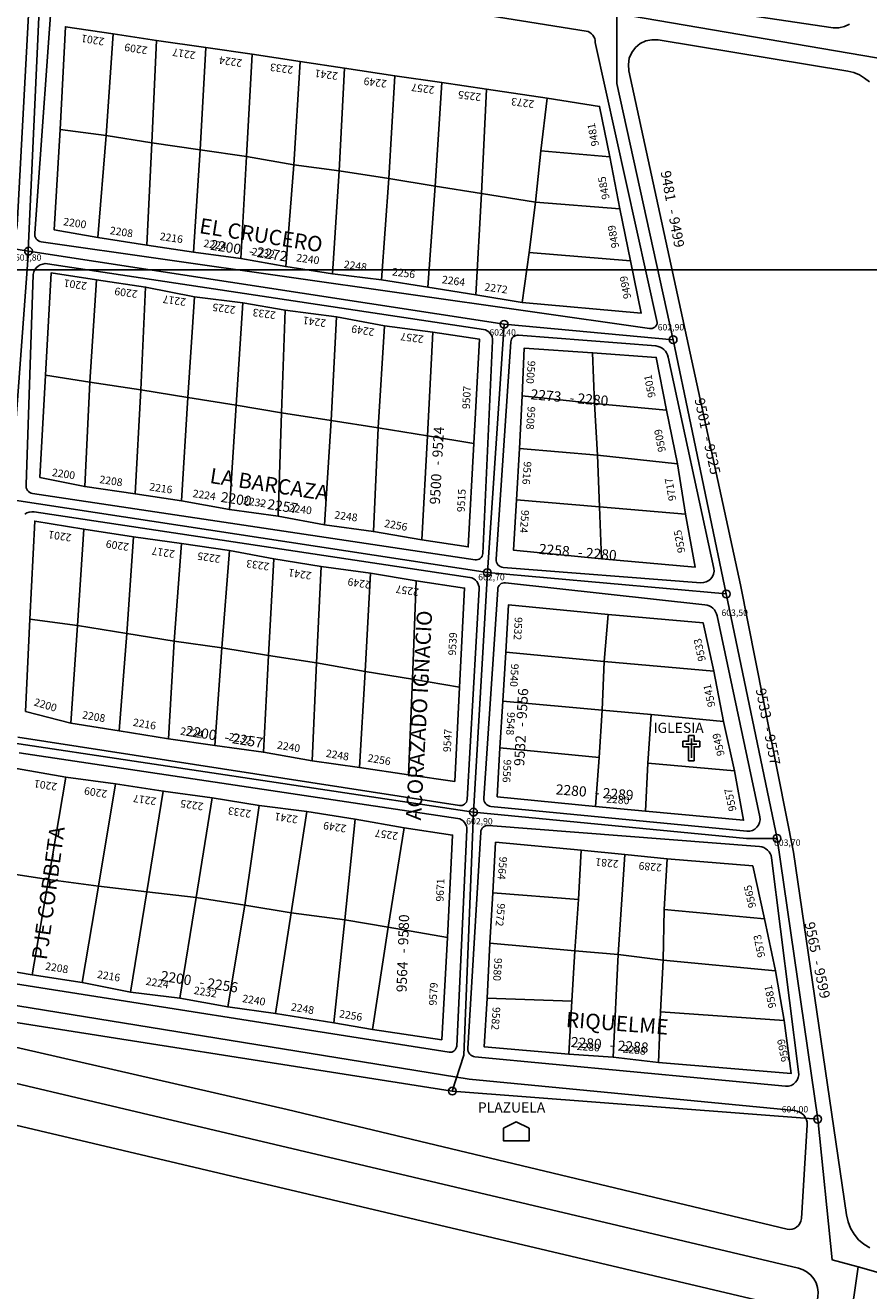
# Model space of a CAD drawing. Extents: x 344176 to 351518, y 6285400 to 6292171.
# Drawn here: x 348281 to 348447, y 6286399 to 6286648 of the extents above; entities that cross this region are included whole.
import ezdxf

# ---------------------------------------------------------------- set-up
doc = ezdxf.new("R2010")
doc.units = 0
doc.header["$MEASUREMENT"] = 0
doc.layers.get('0').update_dxf_attribs({"linetype": 'CONTINUOUS'})
for name, color, linetype in [('1010', 7, 'CONTINUOUS'), ('1400', 7, 'CONTINUOUS'), ('1500', 7, 'CONTINUOUS'), ('2000', 7, 'CONTINUOUS'), ('2510', 7, 'CONTINUOUS'), ('LIMITE_PREDIAL', 7, 'CONTINUOUS')]:
    doc.layers.add(name, color=color, linetype=linetype)

msp = doc.modelspace()

# ---------------------------------------------------------------- linework, layer by layer
at = {"color": 3}
for points in [[(348100, 6286600), (349000, 6286600), (349000, 6287200), (348100, 6287200), (348100, 6286600)], [(348100, 6286000), (349000, 6286000), (349000, 6286600), (348100, 6286600), (348100, 6286000)], [(348374.9, 6286431.38), (348374.9, 6286428.88), (348379.9, 6286428.88), (348379.9, 6286431.38), (348377.4, 6286432.63), (348374.9, 6286431.38)]]:
    msp.add_lwpolyline(points, dxfattribs=at)
at = {"color": 10}
for points in [[(348281.5, 6286602.38), (348284.46, 6286666.97), (348277.7, 6286667.95)], [(348397.13, 6286650.42), (348397.13, 6286636.63), (348408.2, 6286586.3)], [(348397.13, 6286650.42), (348458.89, 6286639.86)], [(348281.64, 6286603.7), (348186.56, 6286618.93)], [(348278.01, 6286554.88), (348281.64, 6286603.7)], [(348375.02, 6286589.32), (348281.64, 6286603.7)], [(348375.02, 6286589.32), (348371.73, 6286540.53)], [(348408.2, 6286586.3), (348375.02, 6286589.32)], [(348408.2, 6286586.3), (348418.64, 6286536.34)], [(348371.73, 6286540.53), (348278.01, 6286554.88)], [(348371.73, 6286540.53), (348369, 6286493.48)], [(348418.64, 6286536.34), (348371.73, 6286540.53)], [(348418.64, 6286536.34), (348428.6, 6286488.32)], [(348369, 6286493.48), (348274.88, 6286507.64)], [(348369, 6286493.48), (348367.1, 6286445.7), (348364.84, 6286438.67)], [(348428.6, 6286488.32), (348422.62, 6286488.32), (348369, 6286493.48)], [(348428.6, 6286488.32), (348436.58, 6286433.16)], [(348266.6, 6286454.09), (348364.84, 6286438.67)], [(348364.84, 6286438.67), (348436.58, 6286433.16)], [(348436.58, 6286433.16), (348439.41, 6286405.54), (348444.52, 6286404.12), (348421.11, 6286240.91)], [(348436.58, 6286433.16), (348439.41, 6286405.54), (348444.52, 6286404.12), (348448.44, 6286403.03), (348459.99, 6286400.52), (348483.06, 6286403.59), (348504.44, 6286408.43)]]:
    msp.add_lwpolyline(points, dxfattribs=at)
at = {"color": 1}
for points in [[(348412.32, 6286508.51), (348412.32, 6286507.41), (348413.42, 6286507.41), (348413.42, 6286506.32), (348412.32, 6286506.32), (348412.32, 6286503.57), (348411.22, 6286503.57), (348411.22, 6286506.32), (348410.13, 6286506.32), (348410.13, 6286507.41), (348411.22, 6286507.41), (348411.22, 6286508.51), (348412.32, 6286508.51)], [(348411.77, 6286507.96), (348411.77, 6286504.12)], [(348410.67, 6286506.86), (348412.87, 6286506.86)]]:
    msp.add_lwpolyline(points, dxfattribs=at)
at = {"layer": '1400', "color": 2}
for points in [[(348397.75, 6286612.02), (348399.84, 6286601.82), (348401.93, 6286591.52), (348378.53, 6286593.63), (348369.43, 6286595.14), (348360.03, 6286596.65), (348350.93, 6286598.05), (348341.34, 6286599.26), (348332.14, 6286600.67), (348323.34, 6286602.27), (348314.04, 6286603.48), (348304.84, 6286604.89), (348295.24, 6286606.39), (348286.64, 6286607.9), (348287.86, 6286627.6), (348288.87, 6286647.8), (348298.27, 6286646.39), (348306.77, 6286645.09), (348316.47, 6286643.68), (348325.57, 6286642.37), (348334.97, 6286640.97), (348343.67, 6286639.66), (348353.56, 6286638.15), (348362.76, 6286636.84), (348371.56, 6286635.54), (348383.46, 6286633.73), (348393.76, 6286632.12), (348395.75, 6286622.22), (348397.75, 6286612.02)], [(348286.1, 6286599.45), (348284.99, 6286579.35), (348283.87, 6286559.25), (348292.67, 6286557.45), (348302.57, 6286556.04), (348311.67, 6286554.63), (348321.07, 6286552.93), (348330.67, 6286551.62), (348339.76, 6286549.91), (348349.36, 6286548.61), (348358.86, 6286547), (348367.96, 6286545.59), (348369.08, 6286565.89), (348370.19, 6286586.39), (348360.99, 6286587.8), (348351.49, 6286589.01), (348342.09, 6286590.81), (348332, 6286592.12), (348323.7, 6286593.53), (348314.2, 6286594.73), (348304.6, 6286596.64), (348295, 6286598.05), (348286.1, 6286599.45)], [(348378.56, 6286575.25), (348378.06, 6286564.95), (348377.45, 6286554.85), (348376.84, 6286544.95), (348394.14, 6286543.23), (348412.54, 6286541.62), (348410.65, 6286552.02), (348409.05, 6286561.92), (348406.86, 6286572.43), (348404.87, 6286582.83), (348392.37, 6286583.74), (348378.97, 6286584.65), (348378.56, 6286575.25)], [(348282.86, 6286550.67), (348281.85, 6286531.38), (348281.04, 6286513.28), (348289.94, 6286510.97), (348299.43, 6286509.46), (348309.13, 6286507.86), (348318.23, 6286506.55), (348327.73, 6286505.24), (348337.33, 6286503.54), (348346.63, 6286502.23), (348356.23, 6286500.82), (348365.33, 6286499.51), (348366.24, 6286518.01), (348367.26, 6286537.51), (348357.76, 6286538.92), (348348.76, 6286540.43), (348339.06, 6286541.73), (348329.76, 6286543.24), (348321.06, 6286544.85), (348311.66, 6286546.25), (348302.26, 6286547.56), (348292.46, 6286549.07), (348282.86, 6286550.67)], [(348375.87, 6286534.21), (348395.47, 6286532.29), (348414.07, 6286530.68), (348416.16, 6286521.18), (348418.06, 6286511.28), (348420.25, 6286501.58), (348422.04, 6286491.87), (348402.74, 6286493.69), (348392.94, 6286494.6), (348373.65, 6286496.51), (348374.15, 6286506.11), (348374.76, 6286515.31), (348375.37, 6286524.91), (348375.87, 6286534.21)], [(348279.29, 6286502.03), (348276.57, 6286481.64), (348273.86, 6286462.94), (348282.36, 6286461.53), (348292.16, 6286460.02), (348301.65, 6286458.12), (348311.35, 6286456.91), (348320.75, 6286455.2), (348330.15, 6286453.9), (348341.55, 6286452.09), (348349.15, 6286450.78), (348362.75, 6286448.77), (348363.86, 6286468.87), (348364.88, 6286488.97), (348355.38, 6286490.38), (348345.78, 6286492.09), (348336.28, 6286493.59), (348326.88, 6286494.8), (348317.68, 6286496.31), (348308.08, 6286497.61), (348298.68, 6286499.02), (348288.98, 6286500.33), (348279.29, 6286502.03)], [(348372.82, 6286477.65), (348372.21, 6286467.75), (348371.7, 6286456.95), (348371.1, 6286447.35), (348387.7, 6286445.94), (348396.4, 6286445.33), (348405.29, 6286444.32), (348431.34, 6286442.1), (348430, 6286452.51), (348428.31, 6286462.31), (348426.12, 6286472.51), (348423.82, 6286482.91), (348407.02, 6286484.32), (348398.72, 6286485.13), (348390.13, 6286486.03), (348373.33, 6286487.55), (348372.82, 6286477.65)], [(348401.76, 6286212.11), (348430.25, 6286396.26), (348153.75, 6286461.6), (348143.52, 6286455.79), (348144.14, 6286453.99), (348145.36, 6286449.22), (348146.63, 6286444.95), (348147.98, 6286439.74), (348149.36, 6286434.52), (348150.32, 6286428.8), (348150.76, 6286424.06), (348151.27, 6286418.44), (348151.45, 6286411.78), (348151.22, 6286407.2), (348150.93, 6286401.74), (348150.43, 6286395.79), (348149.54, 6286390.27), (348149.53, 6286390.22), (348116.13, 6286174.34), (348389.38, 6286132.06), (348401.76, 6286212.11)], [(348401.76, 6286212.11), (348430.25, 6286396.26), (348153.75, 6286461.6), (348143.52, 6286455.79), (348144.14, 6286453.99), (348145.36, 6286449.22), (348146.63, 6286444.95), (348147.98, 6286439.74), (348149.36, 6286434.52), (348150.32, 6286428.8), (348150.76, 6286424.06), (348151.27, 6286418.44), (348151.45, 6286411.78), (348151.22, 6286407.2), (348150.93, 6286401.74), (348150.43, 6286395.79), (348149.54, 6286390.27), (348149.53, 6286390.22), (348116.13, 6286174.34), (348389.38, 6286132.06), (348401.76, 6286212.11)]]:
    msp.add_lwpolyline(points, dxfattribs=at)
at = {"layer": '1500'}
for centre in [(348281.63, 6286603.7), (348375.01, 6286589.31), (348408.19, 6286586.3), (348371.72, 6286540.52), (348418.63, 6286536.34), (348368.99, 6286493.48), (348428.59, 6286488.32), (348364.83, 6286438.67), (348436.57, 6286433.16)]:
    msp.add_circle(centre, 0.759, dxfattribs=at)
at = {"layer": '2000', "color": 1}
for points in [[(348282.11, 6286658.69), (348279.4, 6286608.77), (348279.33, 6286608.32), (348279.17, 6286607.89), (348278.92, 6286607.51), (348278.59, 6286607.19), (348278.21, 6286606.94), (348277.78, 6286606.78), (348277.33, 6286606.71), (348276.87, 6286606.73), (348190.85, 6286620), (348190.56, 6286620.07), (348190.3, 6286620.2), (348190.06, 6286620.38), (348189.87, 6286620.6), (348189.72, 6286620.86), (348189.62, 6286621.14), (348189.58, 6286621.43), (348189.6, 6286621.72), (348197.74, 6286672.89)], [(348391.11, 6286646.92), (348391.49, 6286646.82), (348391.85, 6286646.65), (348392.17, 6286646.42), (348392.44, 6286646.14), (348392.65, 6286645.81), (348392.81, 6286645.45), (348392.89, 6286645.06), (348392.9, 6286644.67), (348405.08, 6286589.7), (348405.04, 6286589.43), (348404.94, 6286589.18), (348404.79, 6286588.95), (348404.59, 6286588.76), (348404.37, 6286588.62), (348404.11, 6286588.52), (348403.84, 6286588.48), (348403.57, 6286588.49), (348284.12, 6286605.54), (348283.83, 6286605.61), (348283.57, 6286605.74), (348283.33, 6286605.92), (348283.14, 6286606.14), (348282.99, 6286606.39), (348282.89, 6286606.67), (348282.85, 6286606.96), (348282.87, 6286607.25), (348286.71, 6286661.14)], [(348289.57, 6286663.22), (348391.09, 6286646.92)], [(348442.84, 6286648.29), (348441.82, 6286647.81), (348440.72, 6286647.57), (348439.6, 6286647.59), (348367.99, 6286658.24)], [(348446.82, 6286407.86), (348445.66, 6286408.58), (348444.62, 6286409.48), (348443.74, 6286410.53), (348443.04, 6286411.72), (348442.55, 6286412.99), (348442.26, 6286414.34), (348431.83, 6286485.6), (348421.41, 6286538.14), (348399.51, 6286639.15), (348399.4, 6286640.37), (348399.58, 6286641.58), (348400.06, 6286642.71), (348400.79, 6286643.69), (348401.73, 6286644.47), (348402.84, 6286645), (348404.04, 6286645.24), (348405.26, 6286645.19)], [(348405.26, 6286645.19), (348442.48, 6286639.09), (348443.65, 6286638.8), (348444.77, 6286638.34), (348445.8, 6286637.71), (348446.72, 6286636.94)], [(348370.96, 6286588.32), (348371.34, 6286588.22), (348371.7, 6286588.05), (348372.02, 6286587.82), (348372.29, 6286587.54), (348372.5, 6286587.21), (348372.65, 6286586.84), (348372.74, 6286586.46), (348372.75, 6286586.06), (348370.82, 6286544.27), (348370.78, 6286544), (348370.68, 6286543.75), (348370.53, 6286543.52), (348370.33, 6286543.33), (348370.11, 6286543.19), (348369.85, 6286543.09), (348369.58, 6286543.05), (348369.31, 6286543.06), (348282.42, 6286556.08), (348282.13, 6286556.15), (348281.87, 6286556.28), (348281.63, 6286556.46), (348281.44, 6286556.68), (348281.29, 6286556.93), (348281.19, 6286557.21), (348281.15, 6286557.5), (348281.17, 6286557.79), (348282.52, 6286599.13), (348282.65, 6286599.61), (348282.86, 6286600.05), (348283.15, 6286600.44), (348283.52, 6286600.77), (348283.94, 6286601.01), (348284.41, 6286601.17), (348284.89, 6286601.24), (348285.38, 6286601.21), (348370.94, 6286588.32)], [(348407.2, 6286582.89), (348407.09, 6286583.31), (348406.92, 6286583.7), (348406.68, 6286584.06), (348406.38, 6286584.38), (348406.04, 6286584.64), (348405.66, 6286584.85), (348405.26, 6286584.99), (348404.83, 6286585.07), (348377.83, 6286587.17), (348377.56, 6286587.16), (348377.29, 6286587.11), (348377.04, 6286587), (348376.81, 6286586.84), (348376.62, 6286586.64), (348376.48, 6286586.4), (348376.38, 6286586.14), (348376.34, 6286585.87), (348373.42, 6286543.18), (348373.43, 6286542.88), (348373.5, 6286542.59), (348373.62, 6286542.32), (348373.8, 6286542.08), (348374.01, 6286541.88), (348374.26, 6286541.72), (348374.54, 6286541.61), (348374.83, 6286541.56), (348413.63, 6286538.56), (348414.17, 6286538.57), (348414.7, 6286538.71), (348415.18, 6286538.96), (348415.59, 6286539.32), (348415.91, 6286539.76), (348416.12, 6286540.26), (348416.22, 6286540.79), (348416.19, 6286541.33), (348407.2, 6286582.89)], [(348280.87, 6286552.03), (348281.3, 6286552.27), (348281.76, 6286552.43), (348282.25, 6286552.5), (348282.74, 6286552.47), (348368.29, 6286539.58)], [(348368.31, 6286539.58), (348368.69, 6286539.48), (348369.05, 6286539.31), (348369.37, 6286539.08), (348369.64, 6286538.8), (348369.86, 6286538.47), (348370.01, 6286538.1), (348370.09, 6286537.72), (348370.1, 6286537.32), (348367.74, 6286495.97), (348367.69, 6286495.7), (348367.59, 6286495.45), (348367.44, 6286495.23), (348367.25, 6286495.03), (348367.02, 6286494.89), (348366.76, 6286494.79), (348366.5, 6286494.75), (348366.22, 6286494.76), (348279.55, 6286508.22)], [(348416.82, 6286532.05), (348416.71, 6286532.47), (348416.53, 6286532.86), (348416.29, 6286533.22), (348416, 6286533.54), (348415.66, 6286533.8), (348415.28, 6286534.01), (348414.87, 6286534.15), (348414.45, 6286534.22), (348375.25, 6286538.55), (348374.97, 6286538.54), (348374.7, 6286538.48), (348374.45, 6286538.37), (348374.22, 6286538.21), (348374.03, 6286538.01), (348373.89, 6286537.78), (348373.79, 6286537.52), (348373.75, 6286537.25), (348371.01, 6286496.22), (348371.02, 6286495.92), (348371.09, 6286495.63), (348371.22, 6286495.36), (348371.39, 6286495.12), (348371.61, 6286494.92), (348371.86, 6286494.76), (348372.14, 6286494.65), (348372.43, 6286494.6), (348422.69, 6286489.75), (348423.23, 6286489.77), (348423.76, 6286489.9), (348424.24, 6286490.16), (348424.65, 6286490.51), (348424.97, 6286490.95), (348425.18, 6286491.45), (348425.28, 6286491.98), (348425.25, 6286492.53), (348416.82, 6286532.05)], [(348279.78, 6286505.14), (348365.89, 6286492.25)], [(348365.91, 6286492.25), (348366.29, 6286492.15), (348366.65, 6286491.98), (348366.96, 6286491.75), (348367.24, 6286491.47), (348367.45, 6286491.14), (348367.6, 6286490.77), (348367.68, 6286490.39), (348367.69, 6286490), (348365.7, 6286447.53), (348365.65, 6286447.27), (348365.55, 6286447.01), (348365.4, 6286446.79), (348365.21, 6286446.6), (348364.98, 6286446.45), (348364.73, 6286446.35), (348364.46, 6286446.31), (348364.19, 6286446.32), (348271.96, 6286460.89)], [(348427.54, 6286484.53), (348427.44, 6286484.95), (348427.26, 6286485.35), (348427.02, 6286485.71), (348426.73, 6286486.03), (348426.39, 6286486.29), (348426.01, 6286486.5), (348425.6, 6286486.64), (348425.17, 6286486.71), (348371.92, 6286490.85), (348371.64, 6286490.84), (348371.37, 6286490.79), (348371.12, 6286490.67), (348370.89, 6286490.52), (348370.71, 6286490.32), (348370.56, 6286490.08), (348370.46, 6286489.82), (348370.42, 6286489.55), (348367.87, 6286447.04), (348367.88, 6286446.75), (348367.95, 6286446.46), (348368.07, 6286446.19), (348368.25, 6286445.94), (348368.46, 6286445.74), (348368.71, 6286445.58), (348368.99, 6286445.47), (348369.28, 6286445.42), (348430.27, 6286439.65), (348430.82, 6286439.66), (348431.34, 6286439.8), (348431.82, 6286440.06), (348432.23, 6286440.41), (348432.55, 6286440.85), (348432.77, 6286441.35), (348432.86, 6286441.88), (348432.83, 6286442.43), (348427.54, 6286484.53)], [(348395.15, 6286130.16), (348407.69, 6286211.19), (348404.9, 6286218.69), (348414.84, 6286282.93), (348419.45, 6286287.18), (348436.63, 6286398.23), (348436.69, 6286399.16), (348436.57, 6286400.09), (348436.28, 6286400.97), (348435.84, 6286401.79), (348435.25, 6286402.51), (348434.53, 6286403.11), (348433.72, 6286403.57), (348432.84, 6286403.86), (348138.4, 6286473.44)], [(348272.72, 6286448.71), (348332.44, 6286435.05), (348430.56, 6286411.56), (348431.06, 6286411.5), (348431.55, 6286411.54), (348432.02, 6286411.69), (348432.45, 6286411.94), (348432.82, 6286412.28), (348433.1, 6286412.68), (348433.29, 6286413.14), (348433.38, 6286413.63), (348434.52, 6286432.04), (348434.48, 6286432.56), (348434.35, 6286433.05), (348434.13, 6286433.52), (348433.83, 6286433.93), (348433.45, 6286434.28), (348433.02, 6286434.55), (348432.54, 6286434.74), (348432.04, 6286434.84), (348368.12, 6286441), (348274.22, 6286456.25)]]:
    msp.add_lwpolyline(points, dxfattribs=at)
at = {"layer": 'LIMITE_PREDIAL', "color": 4}
for points in [[(348298.27, 6286646.39), (348296.86, 6286626.39), (348287.86, 6286627.6), (348288.87, 6286647.8), (348298.27, 6286646.39)], [(348306.77, 6286645.09), (348305.85, 6286624.99), (348296.86, 6286626.39), (348298.27, 6286646.39), (348306.77, 6286645.09)], [(348316.47, 6286643.68), (348315.35, 6286623.58), (348305.85, 6286624.99), (348306.77, 6286645.09), (348316.47, 6286643.68)], [(348315.35, 6286623.58), (348316.47, 6286643.68), (348325.57, 6286642.37), (348324.45, 6286622.27), (348315.35, 6286623.58)], [(348334.97, 6286640.97), (348333.75, 6286620.67), (348324.45, 6286622.27), (348325.57, 6286642.37), (348334.97, 6286640.97)], [(348343.67, 6286639.66), (348342.65, 6286619.46), (348333.75, 6286620.67), (348334.97, 6286640.97), (348343.67, 6286639.66)], [(348353.56, 6286638.15), (348352.35, 6286617.95), (348342.65, 6286619.46), (348343.67, 6286639.66), (348353.56, 6286638.15)], [(348362.76, 6286636.84), (348361.45, 6286616.45), (348352.35, 6286617.95), (348353.56, 6286638.15), (348362.76, 6286636.84)], [(348371.56, 6286635.54), (348370.55, 6286615.04), (348361.45, 6286616.45), (348362.76, 6286636.84), (348371.56, 6286635.54)], [(348383.46, 6286633.73), (348382.25, 6286623.43), (348381.15, 6286613.33), (348370.55, 6286615.04), (348371.56, 6286635.54), (348383.46, 6286633.73)], [(348395.75, 6286622.22), (348382.25, 6286623.43), (348383.46, 6286633.73), (348393.76, 6286632.12), (348395.75, 6286622.22)], [(348286.64, 6286607.9), (348287.86, 6286627.6), (348296.86, 6286626.39), (348295.24, 6286606.39), (348286.64, 6286607.9)], [(348295.24, 6286606.39), (348296.86, 6286626.39), (348305.85, 6286624.99), (348304.84, 6286604.89), (348295.24, 6286606.39)], [(348304.84, 6286604.89), (348305.85, 6286624.99), (348315.35, 6286623.58), (348314.04, 6286603.48), (348304.84, 6286604.89)], [(348314.04, 6286603.48), (348315.35, 6286623.58), (348324.45, 6286622.27), (348323.34, 6286602.27), (348314.04, 6286603.48)], [(348332.14, 6286600.67), (348333.75, 6286620.67), (348324.45, 6286622.27), (348323.34, 6286602.27), (348332.14, 6286600.67)], [(348397.75, 6286612.02), (348381.15, 6286613.33), (348382.25, 6286623.43), (348395.75, 6286622.22), (348397.75, 6286612.02)], [(348341.34, 6286599.26), (348342.65, 6286619.46), (348333.75, 6286620.67), (348332.14, 6286600.67), (348341.34, 6286599.26)], [(348341.34, 6286599.26), (348342.65, 6286619.46), (348352.35, 6286617.95), (348350.93, 6286598.05), (348341.34, 6286599.26)], [(348350.93, 6286598.05), (348352.35, 6286617.95), (348361.45, 6286616.45), (348360.03, 6286596.65), (348350.93, 6286598.05)], [(348360.03, 6286596.65), (348361.45, 6286616.45), (348370.55, 6286615.04), (348369.43, 6286595.14), (348360.03, 6286596.65)], [(348369.43, 6286595.14), (348370.55, 6286615.04), (348381.15, 6286613.33), (348379.94, 6286603.43), (348378.53, 6286593.63), (348369.43, 6286595.14)], [(348399.84, 6286601.82), (348379.94, 6286603.43), (348381.15, 6286613.33), (348397.75, 6286612.02), (348399.84, 6286601.82)], [(348378.53, 6286593.63), (348379.94, 6286603.43), (348399.84, 6286601.82), (348401.93, 6286591.52), (348378.53, 6286593.63)], [(348295, 6286598.05), (348293.69, 6286577.95), (348284.99, 6286579.35), (348286.1, 6286599.45), (348295, 6286598.05)], [(348295, 6286598.05), (348293.69, 6286577.95), (348303.68, 6286576.44), (348304.6, 6286596.64), (348295, 6286598.05)], [(348304.6, 6286596.64), (348303.68, 6286576.44), (348312.88, 6286574.93), (348314.2, 6286594.73), (348304.6, 6286596.64)], [(348314.2, 6286594.73), (348312.88, 6286574.93), (348322.38, 6286573.43), (348323.7, 6286593.53), (348314.2, 6286594.73)], [(348323.7, 6286593.53), (348322.38, 6286573.43), (348331.28, 6286571.92), (348332, 6286592.12), (348323.7, 6286593.53)], [(348332, 6286592.12), (348331.28, 6286571.92), (348341.08, 6286570.41), (348342.09, 6286590.81), (348332, 6286592.12)], [(348342.09, 6286590.81), (348341.08, 6286570.41), (348350.28, 6286569.01), (348351.49, 6286589.01), (348342.09, 6286590.81)], [(348351.49, 6286589.01), (348350.28, 6286569.01), (348359.98, 6286567.4), (348360.99, 6286587.8), (348351.49, 6286589.01)], [(348360.99, 6286587.8), (348359.98, 6286567.4), (348369.08, 6286565.89), (348370.19, 6286586.39), (348360.99, 6286587.8)], [(348392.76, 6286573.74), (348378.56, 6286575.25), (348378.97, 6286584.65), (348392.37, 6286583.74), (348392.76, 6286573.74)], [(348392.37, 6286583.74), (348392.76, 6286573.74), (348406.86, 6286572.43), (348404.87, 6286582.83), (348392.37, 6286583.74)], [(348292.67, 6286557.45), (348293.69, 6286577.95), (348284.99, 6286579.35), (348283.87, 6286559.25), (348292.67, 6286557.45)], [(348302.57, 6286556.04), (348303.68, 6286576.44), (348293.69, 6286577.95), (348292.67, 6286557.45), (348302.57, 6286556.04)], [(348311.67, 6286554.63), (348312.88, 6286574.93), (348303.68, 6286576.44), (348302.57, 6286556.04), (348311.67, 6286554.63)], [(348321.07, 6286552.93), (348322.38, 6286573.43), (348312.88, 6286574.93), (348311.67, 6286554.63), (348321.07, 6286552.93)], [(348378.56, 6286575.25), (348392.76, 6286573.74), (348393.35, 6286563.64), (348378.06, 6286564.95), (348378.56, 6286575.25)], [(348330.67, 6286551.62), (348331.28, 6286571.92), (348322.38, 6286573.43), (348321.07, 6286552.93), (348330.67, 6286551.62)], [(348339.76, 6286549.91), (348341.08, 6286570.41), (348331.28, 6286571.92), (348330.67, 6286551.62), (348339.76, 6286549.91)], [(348406.86, 6286572.43), (348392.76, 6286573.74), (348393.35, 6286563.64), (348409.05, 6286561.92), (348406.86, 6286572.43)], [(348350.28, 6286569.01), (348341.08, 6286570.41), (348339.76, 6286549.91), (348349.36, 6286548.61), (348350.28, 6286569.01)], [(348358.86, 6286547), (348359.98, 6286567.4), (348350.28, 6286569.01), (348349.36, 6286548.61), (348358.86, 6286547)], [(348369.08, 6286565.89), (348359.98, 6286567.4), (348358.86, 6286547), (348367.96, 6286545.59), (348369.08, 6286565.89)], [(348378.06, 6286564.95), (348393.35, 6286563.64), (348393.75, 6286553.43), (348377.45, 6286554.85), (348378.06, 6286564.95)], [(348409.05, 6286561.92), (348393.35, 6286563.64), (348393.75, 6286553.43), (348410.65, 6286552.02), (348409.05, 6286561.92)], [(348377.45, 6286554.85), (348393.75, 6286553.43), (348394.14, 6286543.23), (348376.84, 6286544.95), (348377.45, 6286554.85)], [(348410.65, 6286552.02), (348393.75, 6286553.43), (348394.14, 6286543.23), (348412.54, 6286541.62), (348410.65, 6286552.02)], [(348292.46, 6286549.07), (348291.25, 6286530.17), (348281.85, 6286531.38), (348282.86, 6286550.67), (348292.46, 6286549.07)], [(348292.46, 6286549.07), (348291.25, 6286530.17), (348300.95, 6286528.56), (348302.26, 6286547.56), (348292.46, 6286549.07)], [(348302.26, 6286547.56), (348300.95, 6286528.56), (348310.25, 6286527.05), (348311.66, 6286546.25), (348302.26, 6286547.56)], [(348311.66, 6286546.25), (348310.25, 6286527.05), (348319.55, 6286525.75), (348321.06, 6286544.85), (348311.66, 6286546.25)], [(348321.06, 6286544.85), (348319.55, 6286525.75), (348328.75, 6286524.24), (348329.76, 6286543.24), (348321.06, 6286544.85)], [(348329.76, 6286543.24), (348328.75, 6286524.24), (348338.14, 6286522.83), (348339.06, 6286541.73), (348329.76, 6286543.24)], [(348339.06, 6286541.73), (348338.14, 6286522.83), (348347.74, 6286521.13), (348348.76, 6286540.43), (348339.06, 6286541.73)], [(348348.76, 6286540.43), (348347.74, 6286521.13), (348357.04, 6286519.62), (348357.76, 6286538.92), (348348.76, 6286540.43)], [(348357.76, 6286538.92), (348357.04, 6286519.62), (348366.24, 6286518.01), (348367.26, 6286537.51), (348357.76, 6286538.92)], [(348395.47, 6286532.29), (348394.67, 6286523.09), (348375.37, 6286524.91), (348375.87, 6286534.21), (348395.47, 6286532.29)], [(348416.16, 6286521.18), (348394.67, 6286523.09), (348395.47, 6286532.29), (348414.07, 6286530.68), (348416.16, 6286521.18)], [(348289.94, 6286510.97), (348291.25, 6286530.17), (348281.85, 6286531.38), (348281.04, 6286513.28), (348289.94, 6286510.97)], [(348299.43, 6286509.46), (348300.95, 6286528.56), (348291.25, 6286530.17), (348289.94, 6286510.97), (348299.43, 6286509.46)], [(348309.13, 6286507.86), (348310.25, 6286527.05), (348300.95, 6286528.56), (348299.43, 6286509.46), (348309.13, 6286507.86)], [(348318.23, 6286506.55), (348319.55, 6286525.75), (348310.25, 6286527.05), (348309.13, 6286507.86), (348318.23, 6286506.55)], [(348327.73, 6286505.24), (348328.75, 6286524.24), (348319.55, 6286525.75), (348318.23, 6286506.55), (348327.73, 6286505.24)], [(348375.37, 6286524.91), (348394.67, 6286523.09), (348394.26, 6286513.5), (348374.76, 6286515.31), (348375.37, 6286524.91)], [(348337.33, 6286503.54), (348338.14, 6286522.83), (348328.75, 6286524.24), (348327.73, 6286505.24), (348337.33, 6286503.54)], [(348346.63, 6286502.23), (348347.74, 6286521.13), (348338.14, 6286522.83), (348337.33, 6286503.54), (348346.63, 6286502.23)], [(348418.06, 6286511.28), (348403.86, 6286512.69), (348394.26, 6286513.5), (348394.67, 6286523.09), (348416.16, 6286521.18), (348418.06, 6286511.28)], [(348356.23, 6286500.82), (348357.04, 6286519.62), (348347.74, 6286521.13), (348346.63, 6286502.23), (348356.23, 6286500.82)], [(348366.24, 6286518.01), (348357.04, 6286519.62), (348356.23, 6286500.82), (348365.33, 6286499.51), (348366.24, 6286518.01)], [(348374.76, 6286515.31), (348394.26, 6286513.5), (348393.65, 6286504.2), (348374.15, 6286506.11), (348374.76, 6286515.31)], [(348392.94, 6286494.6), (348393.65, 6286504.2), (348394.26, 6286513.5), (348403.86, 6286512.69), (348403.25, 6286503.09), (348402.74, 6286493.69), (348392.94, 6286494.6)], [(348420.25, 6286501.58), (348403.25, 6286503.09), (348403.86, 6286512.69), (348418.06, 6286511.28), (348420.25, 6286501.58)], [(348374.15, 6286506.11), (348393.65, 6286504.2), (348392.94, 6286494.6), (348373.65, 6286496.51), (348374.15, 6286506.11)], [(348288.98, 6286500.33), (348285.57, 6286480.23), (348276.57, 6286481.64), (348279.29, 6286502.03), (348288.98, 6286500.33)], [(348420.25, 6286501.58), (348403.25, 6286503.09), (348402.74, 6286493.69), (348422.04, 6286491.87), (348420.25, 6286501.58)], [(348288.98, 6286500.33), (348285.57, 6286480.23), (348295.37, 6286478.92), (348298.68, 6286499.02), (348288.98, 6286500.33)], [(348298.68, 6286499.02), (348295.37, 6286478.92), (348304.87, 6286477.82), (348308.08, 6286497.61), (348298.68, 6286499.02)], [(348308.08, 6286497.61), (348304.87, 6286477.82), (348314.57, 6286476.71), (348317.68, 6286496.31), (348308.08, 6286497.61)], [(348317.68, 6286496.31), (348314.57, 6286476.71), (348324.07, 6286475.2), (348326.88, 6286494.8), (348317.68, 6286496.31)], [(348326.88, 6286494.8), (348324.07, 6286475.2), (348333.17, 6286473.69), (348336.28, 6286493.59), (348326.88, 6286494.8)], [(348336.28, 6286493.59), (348333.17, 6286473.69), (348343.76, 6286472.29), (348345.78, 6286492.09), (348336.28, 6286493.59)], [(348345.78, 6286492.09), (348343.76, 6286472.29), (348352.26, 6286470.88), (348355.38, 6286490.38), (348345.78, 6286492.09)], [(348355.38, 6286490.38), (348352.26, 6286470.88), (348363.86, 6286468.87), (348364.88, 6286488.97), (348355.38, 6286490.38)], [(348372.82, 6286477.65), (348389.62, 6286476.33), (348390.13, 6286486.03), (348373.33, 6286487.55), (348372.82, 6286477.65)], [(348398.72, 6286485.13), (348397.41, 6286465.53), (348388.91, 6286466.24), (348389.62, 6286476.33), (348390.13, 6286486.03), (348398.72, 6286485.13)], [(348407.02, 6286484.32), (348406.42, 6286474.32), (348406.21, 6286464.42), (348397.41, 6286465.53), (348398.72, 6286485.13), (348407.02, 6286484.32)], [(348426.12, 6286472.51), (348406.42, 6286474.32), (348407.02, 6286484.32), (348423.82, 6286482.91), (348426.12, 6286472.51)], [(348282.36, 6286461.53), (348285.57, 6286480.23), (348276.57, 6286481.64), (348273.86, 6286462.94), (348282.36, 6286461.53)], [(348292.16, 6286460.02), (348295.37, 6286478.92), (348285.57, 6286480.23), (348282.36, 6286461.53), (348292.16, 6286460.02)], [(348301.65, 6286458.12), (348304.87, 6286477.82), (348295.37, 6286478.92), (348292.16, 6286460.02), (348301.65, 6286458.12)], [(348311.35, 6286456.91), (348314.57, 6286476.71), (348304.87, 6286477.82), (348301.65, 6286458.12), (348311.35, 6286456.91)], [(348372.82, 6286477.65), (348372.21, 6286467.75), (348388.91, 6286466.24), (348389.62, 6286476.33), (348372.82, 6286477.65)], [(348320.75, 6286455.2), (348324.07, 6286475.2), (348314.57, 6286476.71), (348311.35, 6286456.91), (348320.75, 6286455.2)], [(348330.15, 6286453.9), (348333.17, 6286473.69), (348324.07, 6286475.2), (348320.75, 6286455.2), (348330.15, 6286453.9)], [(348341.55, 6286452.09), (348343.76, 6286472.29), (348333.17, 6286473.69), (348330.15, 6286453.9), (348341.55, 6286452.09)], [(348349.15, 6286450.78), (348352.26, 6286470.88), (348343.76, 6286472.29), (348341.55, 6286452.09), (348349.15, 6286450.78)], [(348428.31, 6286462.31), (348406.21, 6286464.42), (348406.42, 6286474.32), (348426.12, 6286472.51), (348428.31, 6286462.31)], [(348363.86, 6286468.87), (348352.26, 6286470.88), (348349.15, 6286450.78), (348362.75, 6286448.77), (348363.86, 6286468.87)], [(348372.21, 6286467.75), (348388.91, 6286466.24), (348388.3, 6286456.34), (348371.7, 6286456.95), (348372.21, 6286467.75)], [(348387.7, 6286445.94), (348388.3, 6286456.34), (348388.91, 6286466.24), (348397.41, 6286465.53), (348396.4, 6286445.33), (348387.7, 6286445.94)], [(348396.4, 6286445.33), (348397.41, 6286465.53), (348406.21, 6286464.42), (348405.7, 6286454.22), (348405.29, 6286444.32), (348396.4, 6286445.33)], [(348430, 6286452.51), (348405.7, 6286454.22), (348406.21, 6286464.42), (348428.31, 6286462.31), (348430, 6286452.51)], [(348401.76, 6286212.11), (348430.25, 6286396.26), (348153.75, 6286461.6), (348143.52, 6286455.79), (348144.14, 6286453.99), (348145.36, 6286449.22), (348146.63, 6286444.95), (348147.98, 6286439.74), (348149.36, 6286434.52), (348150.32, 6286428.8), (348150.76, 6286424.06), (348151.27, 6286418.44), (348151.45, 6286411.78), (348151.22, 6286407.2), (348150.93, 6286401.74), (348150.43, 6286395.79), (348149.54, 6286390.27), (348149.53, 6286390.22), (348116.13, 6286174.34), (348389.38, 6286132.06), (348401.76, 6286212.11)], [(348371.7, 6286456.95), (348388.3, 6286456.34), (348387.7, 6286445.94), (348371.1, 6286447.35), (348371.7, 6286456.95)], [(348405.29, 6286444.32), (348405.7, 6286454.22), (348430, 6286452.51), (348431.34, 6286442.1), (348405.29, 6286444.32)]]:
    msp.add_lwpolyline(points, dxfattribs=at)

# ---------------------------------------------------------------- texts
at = {"color": 10}
for s, rotation, p in [('EL CRUCERO', 351.0512, (348315.02, 6286607.26)), ('LA BARCAZA', 351.2804, (348317.08, 6286558.16)), ('ACORAZADO IGNACIO', 86.9177, (348358.69, 6286491.81)), ('PJE CORBETA', 82.2767, (348285.21, 6286464.31)), ('RIQUELME', 355.6349, (348387.05, 6286451.27))]:
    msp.add_text(s, height=3, rotation=rotation, dxfattribs=at).set_placement(p)
at = {"color": 1}
for s, height, p in [('601,80', 1.25, (348278.95, 6286601.83)), ('602,90', 1.25, (348405.16, 6286588.12)), ('602,40', 1.25, (348372.11, 6286587.11)), ('602,70', 1.25, (348369.92, 6286539.04)), ('603,50', 1.25, (348417.68, 6286532.03)), ('IGLESIA', 2, (348404.34, 6286509.04)), ('602,90', 1.25, (348367.56, 6286491.06)), ('603,70', 1.25, (348428, 6286486.86)), ('604,00', 1.25, (348429.51, 6286434.48))]:
    msp.add_text(s, height=height, dxfattribs=at).set_placement(p)
at = {"color": 3}
msp.add_text('PLAZUELA', height=2, dxfattribs=at).set_placement((348369.86, 6286434.46))
at = {"layer": '1010', "color": 10}
for s, rotation, p in [('9481', 280.3482, (348405.72, 6286619.31)), (' - 9499', 280.3482, (348407, 6286612.35)), ('2200', 351.0512, (348317.2, 6286604)), (' - 2272', 351.0512, (348324.19, 6286602.9)), ('2273', 355.0046, (348380.14, 6286574.6)), (' - 2280', 355.0046, (348387.19, 6286573.98)), ('9501', 282.1817, (348412.36, 6286574.6)), (' - 9524', 86.8604, (348362.78, 6286560.95)), (' - 9525', 282.1817, (348413.85, 6286567.68)), ('9500', 86.8604, (348362.39, 6286553.88)), ('2200', 351.2804, (348319.26, 6286554.45)), (' - 2257', 351.2804, (348326.25, 6286553.38)), ('2258', 355.1765, (348381.77, 6286544.22)), (' - 2280', 355.1765, (348388.82, 6286543.62)), (' - 9556', 86.9177, (348379.32, 6286509.55)), ('9533', 280.9785, (348424.4, 6286517.61)), ('2200', 350.8221, (348312.37, 6286508.52)), (' - 9557', 280.9785, (348425.74, 6286510.66)), (' - 2257', 350.8221, (348319.36, 6286507.39)), ('9532', 86.9177, (348378.95, 6286502.49)), ('2280', 355.5776, (348385.09, 6286496.97)), (' - 2289', 355.5776, (348392.14, 6286496.42)), (' - 9580', 88.0636, (348356.1, 6286465.13)), ('9565', 281.8952, (348433.98, 6286471.67)), ('2200', 351.0512, (348307.46, 6286460.36)), ('9564', 88.0636, (348355.86, 6286458.06)), (' - 9599', 281.8952, (348435.43, 6286464.74)), (' - 2256', 351.0512, (348314.45, 6286459.27)), ('2280', 355.6349, (348388.04, 6286447.34)), (' - 2288', 355.6349, (348395.09, 6286446.8))]:
    msp.add_text(s, height=2, rotation=rotation, dxfattribs=at).set_placement(p)
at = {"layer": '2510', "color": 4}
for s, rotation, p in [('2201', 171.0279, (348296.6, 6286645.56)), ('2209', 171.0279, (348305.07, 6286643.83)), ('2217', 171.0279, (348314.51, 6286642.85)), ('2224', 171.83, (348323.66, 6286641.34)), ('2233', 172.403, (348333.67, 6286640.01)), ('2241', 172.403, (348342.45, 6286638.8)), ('2249', 172.403, (348352.05, 6286637.28)), ('2257', 172.403, (348361.42, 6286636.06)), ('2255', 172.403, (348370.57, 6286634.64)), ('2273', 172.403, (348381.01, 6286633.27)), ('9481', 100.8406, (348393.65, 6286624.47)), ('9485', 100.8406, (348395.74, 6286614.01)), ('2200', 351.6242, (348288.37, 6286608.81)), ('2208', 351.6242, (348297.52, 6286607.06)), ('2216', 351.6242, (348307.32, 6286605.9)), ('9489', 100.8406, (348397.61, 6286604.46)), ('2224', 351.6242, (348315.91, 6286604.54)), ('2232', 352.1972, (348325.36, 6286602.91)), ('2240', 352.1972, (348334.13, 6286601.71)), ('2248', 352.1972, (348343.46, 6286600.4)), ('2256', 352.1972, (348352.93, 6286598.96)), ('2201', 172.0592, (348293.18, 6286597.55)), ('2209', 172.0592, (348303.12, 6286595.96)), ('2264', 352.1972, (348362.73, 6286597.42)), ('2272', 352.1972, (348371.08, 6286595.97)), ('9499', 100.8406, (348399.99, 6286594.49)), ('2217', 172.0592, (348312.62, 6286594.39)), ('2225', 172.0592, (348322.36, 6286592.83)), ('2233', 172.0592, (348330.26, 6286591.8)), ('2241', 172.1165, (348340.13, 6286590.24)), ('2249', 170.3976, (348349.64, 6286588.45)), ('2257', 172.1165, (348359.29, 6286587.08)), ('9500', 265.7951, (348379.67, 6286582.23)), ('9501', 100.8406, (348404.78, 6286575.07)), ('9507', 87.1469, (348368.27, 6286572.64)), ('9508', 265.7951, (348379.65, 6286573.23)), ('9509', 100.8406, (348406.77, 6286564.38)), ('9516', 265.7951, (348378.9, 6286562.43)), ('2200', 351.6242, (348286.15, 6286559.53)), ('2208', 351.6242, (348295.48, 6286558.15)), ('2216', 351.6242, (348305.27, 6286556.71)), ('2224', 351.6242, (348313.78, 6286555.39)), ('9515', 87.1469, (348367.26, 6286552.39)), ('9717', 100.8406, (348408.85, 6286554.79)), ('2232', 351.6242, (348323.68, 6286553.99)), ('2240', 352.3117, (348332.64, 6286552.57)), ('2248', 352.3117, (348341.62, 6286551.18)), ('9524', 265.7951, (348378.42, 6286552.89)), ('2256', 349.9626, (348351.4, 6286549.52)), ('2201', 171.1998, (348290.15, 6286548.1)), ('2209', 171.1998, (348301.44, 6286546.27)), ('9525', 100.8406, (348410.61, 6286544.57)), ('2217', 171.1998, (348310.45, 6286544.87)), ('2225', 171.1998, (348319.4, 6286543.89)), ('2233', 171.1998, (348329, 6286542.41)), ('2241', 171.1998, (348337.28, 6286540.62)), ('2249', 171.3144, (348348.9, 6286538.83)), ('2257', 171.3144, (348358.37, 6286537.38)), ('9532', 266.9983, (348377.11, 6286531.84)), ('9539', 86.975, (348365.53, 6286524.23)), ('9533', 102.3876, (348414.63, 6286523.29)), ('9540', 266.9983, (348376.38, 6286522.67)), ('9541', 102.3876, (348416.52, 6286514.31)), ('2200', 343.3736, (348282.56, 6286514.47)), ('2208', 350.3637, (348292.08, 6286511.9)), ('9548', 266.9983, (348375.65, 6286513.17)), ('2216', 350.3637, (348302.04, 6286510.44)), ('2224', 350.3637, (348311.32, 6286508.71)), ('9547', 86.975, (348364.53, 6286505.24)), ('2232', 350.3637, (348320.81, 6286507.61)), ('2240', 350.3637, (348330.34, 6286505.98)), ('9549', 102.3876, (348418.32, 6286504.69)), ('2248', 350.3637, (348339.92, 6286504.35)), ('2256', 350.3637, (348348.12, 6286503.43)), ('9556', 266.9983, (348374.93, 6286503.86)), ('2201', 171.3144, (348287.34, 6286499.16)), ('2209', 171.3144, (348297.17, 6286497.75)), ('9557', 102.3876, (348420.65, 6286493.82)), ('2217', 171.3144, (348306.8, 6286496.28)), ('2225', 171.3144, (348316.06, 6286495.27)), ('2280', 355.1192, (348395.03, 6286495.38)), ('2233', 171.3144, (348325.42, 6286493.83)), ('2241', 171.3144, (348334.58, 6286492.71)), ('2249', 171.3144, (348344.12, 6286490.94)), ('2257', 171.3144, (348354.28, 6286489.46)), ('9564', 264.8784, (348374.13, 6286484.8)), ('2281', 174.7521, (348397.54, 6286484.02)), ('2289', 174.7521, (348406.03, 6286483.29)), ('9671', 87.4907, (348363.11, 6286475.87)), ('9565', 102.6167, (348424.51, 6286474.84)), ('9572', 264.8784, (348373.73, 6286475.63)), ('9573', 101.4135, (348426.3, 6286465.09)), ('9580', 266.3681, (348373.12, 6286464.88)), ('2208', 350.5929, (348284.82, 6286462.53)), ('2216', 350.5929, (348295.01, 6286460.92)), ('2224', 350.5929, (348304.55, 6286459.57)), ('9579', 87.0896, (348361.74, 6286455.44)), ('2232', 350.5929, (348313.99, 6286457.77)), ('2240', 350.5929, (348323.52, 6286456.18)), ('9581', 101.4135, (348428.45, 6286455.14)), ('2248', 350.5929, (348333.07, 6286454.52)), ('9582', 266.3681, (348372.77, 6286455.24)), ('2256', 350.5929, (348342.54, 6286453.18)), ('2280', 355.6922, (348389.21, 6286446.77)), ('2288', 353.7441, (348398.23, 6286446.27)), ('9599', 101.4135, (348430.95, 6286444.59))]:
    msp.add_text(s, height=1.5, rotation=rotation, dxfattribs=at).set_placement(p)

doc.saveas('drawing.dxf')
